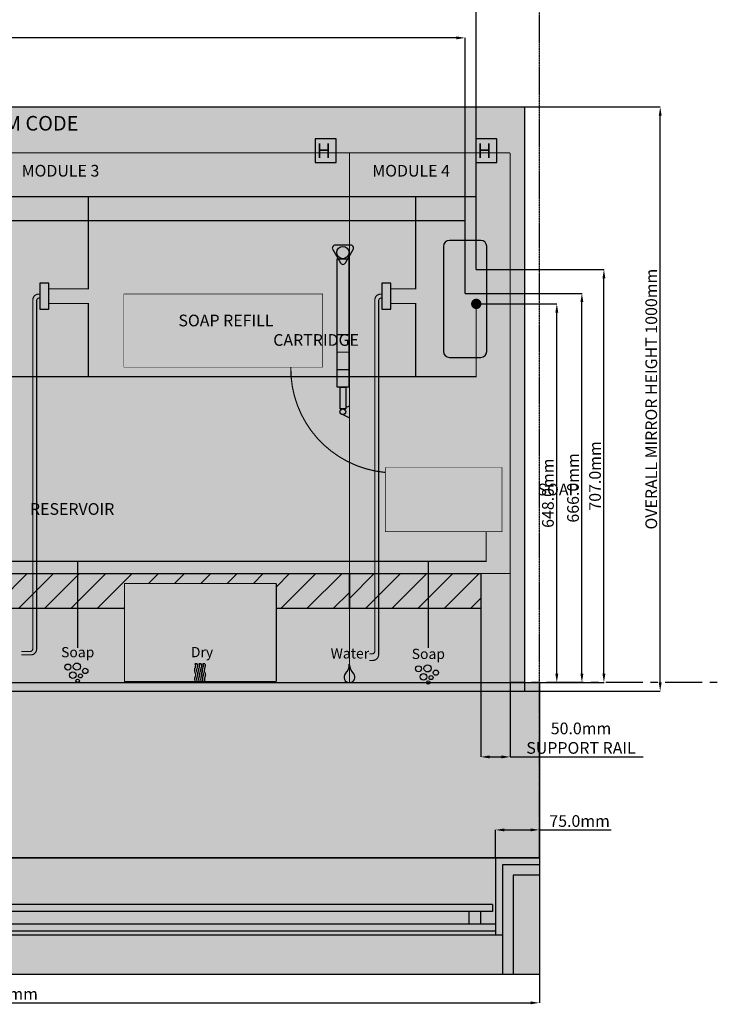
# Model space of a CAD drawing. Units: millimetres. Extents: x -3433 to 520, y -537 to 2220.
# Drawn here: x -2275 to -1092, y -455 to 1230 of the extents above; entities that cross this region are included whole.
import ezdxf

# ---------------------------------------------------------------- set-up
doc = ezdxf.new("R2010")
doc.units = ezdxf.units.MM
doc.linetypes.add('CENTERX2', pattern=[101.6, 63.5, -12.7, 12.7, -12.7])
doc.linetypes.add('DASHED', pattern=[2, 0.5, -0.5, 0.5, -0.5])
for name, color, linetype in [('Carcase', 72, 'Continuous'), ('CORIAN', 8, 'Continuous'), ('CRITICAL DIMS', 1, 'Continuous'), ('Dims', 7, 'Continuous'), ('Dry Pictogram', 5, 'Continuous'), ('Hot Air Dryer', 8, 'Continuous'), ('MIRROR', 5, 'Continuous'), ('Right Hinge and Strut', 30, 'Continuous'), ('Soap', 6, 'Continuous'), ('SOAP ETCHING', 170, 'Continuous'), ('STRUT AND HINGES', 30, 'Continuous'), ('Support Rail', 144, 'Continuous'), ('Tap', 170, 'Continuous'), ('WALL', 240, 'Continuous'), ('WATER PIPEWORK', 8, 'Continuous')]:
    doc.layers.add(name, color=color, linetype=linetype)
doc.layers.add('Fascia', color=7, linetype='Continuous', true_color=0xcdf9b4)
doc.layers.add('SPLASH BACK', color=7, linetype='Continuous', true_color=0xe7f9d7)
doc.styles.get("Standard").update_dxf_attribs({"font": 'arial.ttf'})
doc.dimstyles.new('DOLPHIN', dxfattribs={"dimtxt": 20, "dimasz": 15, "dimexe": 0.18, "dimexo": 0.0625, "dimgap": 5, "dimtad": 1, "dimdec": 1, "dimzin": 0, "dimdsep": 46, "dimtxsty": 'Standard', "dimcen": 0.09, "dimclrd": 256, "dimclrt": 256, "dimadec": 0, "dimazin": 0, "dimtfac": 1, "dimtdec": 1, "dimtofl": 0, "dimtmove": 0, "dimatfit": 3, "dimfxl": 0, "dimtolj": 1, "dimtzin": 0, "dimarcsym": 0})

# ---------------------------------------------------------------- blocks, each defined once
blk = doc.blocks.new('*D0')
at = {"layer": 'Defpoints', "color": 0, "transparency": 16777216}
for p in [(-1494.2, 743.8), (-1356.3, 743.8), (-1436.2, 95.8)]:
    blk.add_point(p, dxfattribs=at)
at = {"layer": 'Dims', "color": 0, "lineweight": -2, "transparency": 16777216}
for p, q in [((-1494.1, 743.8), (-1356.1, 743.8)), ((-1436.1, 95.8), (-1356.1, 95.8))]:
    blk.add_line(p, q, dxfattribs=at)
at = {"layer": 'Dims', "lineweight": -2, "transparency": 16777216}
blk.add_line((-1356.3, 110.8), (-1356.3, 728.8), dxfattribs=at)
at = {"layer": 'Dims', "transparency": 16777216}
for points in [[(-1358.8, 728.8), (-1353.8, 728.8), (-1356.3, 743.8)], [(-1358.8, 110.8), (-1353.8, 110.8), (-1356.3, 95.8)]]:
    blk.add_solid(points, dxfattribs=at)
at = {"layer": 'Dims', "transparency": 16777216, "insert": (-1371.5, 419.8), "char_height": 20, "attachment_point": 5, "rotation": 90}
blk.add_mtext('\\A1;{\\C256;648.0mm}', dxfattribs=at)
blk = doc.blocks.new('*D1')
at = {"layer": 'Defpoints', "color": 0, "transparency": 16777216}
for p in [(-1513.3, 761.8), (-1313.4, 761.8), (-1436.2, 95.8)]:
    blk.add_point(p, dxfattribs=at)
at = {"layer": 'Dims', "color": 0, "lineweight": -2, "transparency": 16777216}
for p, q in [((-1513.2, 761.8), (-1313.2, 761.8)), ((-1436.1, 95.8), (-1313.2, 95.8))]:
    blk.add_line(p, q, dxfattribs=at)
at = {"layer": 'Dims', "lineweight": -2, "transparency": 16777216}
blk.add_line((-1313.4, 110.8), (-1313.4, 746.8), dxfattribs=at)
at = {"layer": 'Dims', "transparency": 16777216}
for points in [[(-1315.9, 746.8), (-1310.9, 746.8), (-1313.4, 761.8)], [(-1315.9, 110.8), (-1310.9, 110.8), (-1313.4, 95.8)]]:
    blk.add_solid(points, dxfattribs=at)
at = {"layer": 'Dims', "transparency": 16777216, "insert": (-1328.6, 428.8), "char_height": 20, "attachment_point": 5, "rotation": 90}
blk.add_mtext('\\A1;{\\C256;666.0mm}', dxfattribs=at)
blk = doc.blocks.new('*D2')
at = {"layer": 'Defpoints', "color": 0, "transparency": 16777216}
for p in [(-1494.2, 802.8), (-1275.7, 802.8), (-1436.2, 95.8)]:
    blk.add_point(p, dxfattribs=at)
at = {"layer": 'Dims', "color": 0, "lineweight": -2, "transparency": 16777216}
for p, q in [((-1494.1, 802.8), (-1275.5, 802.8)), ((-1436.1, 95.8), (-1275.5, 95.8))]:
    blk.add_line(p, q, dxfattribs=at)
at = {"layer": 'Dims', "lineweight": -2, "transparency": 16777216}
blk.add_line((-1275.7, 110.8), (-1275.7, 787.8), dxfattribs=at)
at = {"layer": 'Dims', "transparency": 16777216}
for points in [[(-1278.2, 787.8), (-1273.2, 787.8), (-1275.7, 802.8)], [(-1278.2, 110.8), (-1273.2, 110.8), (-1275.7, 95.8)]]:
    blk.add_solid(points, dxfattribs=at)
at = {"layer": 'Dims', "transparency": 16777216, "insert": (-1290.9, 449.3), "char_height": 20, "attachment_point": 5, "rotation": 90}
blk.add_mtext('\\A1;{\\C256;707.0mm}', dxfattribs=at)
blk = doc.blocks.new('*D3')
at = {"layer": 'Defpoints', "color": 0, "transparency": 16777216}
for p in [(-3211.2, 1269.1), (-3211.2, 1080.8), (-1494.2, 802.8)]:
    blk.add_point(p, dxfattribs=at)
at = {"layer": 'Dims', "color": 0, "lineweight": -2, "transparency": 16777216}
for p, q in [((-3211.2, 1080.8), (-3211.2, 1269.3)), ((-1494.2, 802.8), (-1494.2, 1269.3))]:
    blk.add_line(p, q, dxfattribs=at)
at = {"layer": 'Dims', "lineweight": -2, "transparency": 16777216}
blk.add_line((-1509.2, 1269.1), (-3196.2, 1269.1), dxfattribs=at)
at = {"layer": 'Dims', "transparency": 16777216}
for points in [[(-3196.2, 1271.6), (-3196.2, 1266.6), (-3211.2, 1269.1)], [(-1509.2, 1271.6), (-1509.2, 1266.6), (-1494.2, 1269.1)]]:
    blk.add_solid(points, dxfattribs=at)
at = {"layer": 'Dims', "transparency": 16777216, "insert": (-2352.7, 1284.3), "char_height": 20, "attachment_point": 5}
blk.add_mtext('\\A1;{\\C256;1717.0mm}', dxfattribs=at)
blk = doc.blocks.new('*D4')
at = {"layer": 'Defpoints', "color": 0, "transparency": 16777216}
for p in [(-3211.2, 1199.1), (-3211.2, 1080.8), (-1513.3, 761.8)]:
    blk.add_point(p, dxfattribs=at)
at = {"layer": 'Dims', "color": 0, "lineweight": -2, "transparency": 16777216}
for p, q in [((-3211.2, 1080.8), (-3211.2, 1199.3)), ((-1513.3, 761.8), (-1513.3, 1199.3))]:
    blk.add_line(p, q, dxfattribs=at)
at = {"layer": 'Dims', "lineweight": -2, "transparency": 16777216}
blk.add_line((-1528.3, 1199.1), (-3196.2, 1199.1), dxfattribs=at)
at = {"layer": 'Dims', "transparency": 16777216}
for points in [[(-3196.2, 1201.6), (-3196.2, 1196.6), (-3211.2, 1199.1)], [(-1528.3, 1201.6), (-1528.3, 1196.6), (-1513.3, 1199.1)]]:
    blk.add_solid(points, dxfattribs=at)
at = {"layer": 'Dims', "transparency": 16777216, "insert": (-2362.2, 1214.3), "char_height": 20, "attachment_point": 5}
blk.add_mtext('\\A1;{\\C256;1698.0mm}', dxfattribs=at)
blk = doc.blocks.new('SOAP')
at = {"layer": 'Soap'}
h = blk.add_hatch(color=5, dxfattribs=at)
h.dxf.hatch_style = 1
h.paths.add_polyline_path([(14241.4, -1035.5, 1), (14231, -1035.5, 1)])
h.paths.add_polyline_path([(14245.6, -1034.7, 1), (14257.9, -1034.7, 1)])
h.paths.add_polyline_path([(14239.1, -1049.2, 1), (14250.3, -1049.2, 1)])
h.paths.add_polyline_path([(14250.1, -1058.9, 1), (14256, -1058.9, 1)])
h.paths.add_polyline_path([(14261.1, -1050.6, 1), (14254.3, -1050.6, 1)])
h.paths.add_polyline_path([(14261.5, -1042.1, 1), (14270.5, -1042.1, 1)])
at = {"layer": 'Soap', "color": 5}
for centre, radius in [((14236.2, -1035.5), 5.18), ((14244.7, -1049.2), 5.56), ((14251.7, -1034.7), 6.16), ((14266, -1042.1), 4.48), ((14253, -1058.9), 2.94), ((14257.7, -1050.6), 3.4)]:
    blk.add_circle(centre, radius, dxfattribs=at)
at = {"layer": 'Soap', "color": 5, "insert": (14224.6, -1001.2), "char_height": 17.5, "attachment_point": 1}
blk.add_mtext_dynamic_manual_height_columns('Soap', width=55.745, gutter_width=12.5, heights=[0], dxfattribs=at)
blk = doc.blocks.new('Dry Pic')
at = {"layer": 'Dry Pictogram'}
h = blk.add_hatch(color=5, dxfattribs=at)
h.dxf.hatch_style = 1
edge = h.paths.add_edge_path()
edge.add_spline(control_points=[(14532.4, -1061.4), (14532.3, -1060.6), (14531.8, -1058.5), (14531.3, -1055.5), (14532.2, -1052.7), (14533.2, -1050.4), (14533.2, -1047.5), (14532.4, -1044.7), (14531.2, -1042.2), (14531.4, -1039.8), (14532, -1037.1), (14532.8, -1034.6), (14533.2, -1031.9), (14532.6, -1030.6), (14532.3, -1030)], knot_values=[0, 0, 0, 0, 2.209579, 6.774047, 8.640072, 11.053727, 14.194758, 17.149813, 19.700076, 22.285558, 24.241437, 27.928429, 30.270254, 32.208526, 32.208526, 32.208526, 32.208526], degree=3, periodic=0)
edge.add_line((14532.3, -1030), (14528.7, -1030))
edge.add_spline(control_points=[(14528.7, -1030), (14529, -1030.6), (14529.6, -1031.9), (14529.3, -1034.6), (14528.5, -1037.1), (14527.8, -1039.8), (14527.6, -1042.2), (14528.9, -1044.7), (14529.7, -1047.5), (14529.7, -1050.4), (14528.6, -1052.7), (14527.8, -1055.5), (14528.2, -1058.5), (14528.7, -1060.6), (14528.9, -1061.4)], knot_values=[0, 0, 0, 0, 1.938271, 4.280097, 7.967089, 9.922968, 12.50845, 15.058713, 18.013767, 21.154799, 23.568454, 25.434479, 29.998947, 32.208526, 32.208526, 32.208526, 32.208526], degree=3, periodic=0)
edge.add_line((14528.9, -1061.4), (14532.4, -1061.4))
edge = h.paths.add_edge_path()
edge.add_spline(control_points=[(14539.3, -1061.4), (14539.1, -1060.6), (14538.6, -1058.5), (14538.2, -1055.5), (14539, -1052.7), (14540, -1050.4), (14540.1, -1047.5), (14539.2, -1044.7), (14538, -1042.2), (14538.2, -1039.8), (14538.9, -1037.1), (14539.7, -1034.6), (14540, -1031.9), (14539.4, -1030.6), (14539.1, -1030)], knot_values=[0, 0, 0, 0, 2.209579, 6.774047, 8.640072, 11.053727, 14.194758, 17.149813, 19.700076, 22.285558, 24.241437, 27.928429, 30.270254, 32.208526, 32.208526, 32.208526, 32.208526], degree=3, periodic=0)
edge.add_line((14539.1, -1030), (14535.6, -1030))
edge.add_spline(control_points=[(14535.6, -1030), (14535.9, -1030.6), (14536.5, -1031.9), (14536.1, -1034.6), (14535.3, -1037.1), (14534.7, -1039.8), (14534.5, -1042.2), (14535.7, -1044.7), (14536.6, -1047.5), (14536.5, -1050.4), (14535.5, -1052.7), (14534.6, -1055.5), (14535.1, -1058.5), (14535.6, -1060.6), (14535.8, -1061.4)], knot_values=[0, 0, 0, 0, 1.938271, 4.280097, 7.967089, 9.922968, 12.50845, 15.058713, 18.013767, 21.154799, 23.568454, 25.434479, 29.998947, 32.208526, 32.208526, 32.208526, 32.208526], degree=3, periodic=0)
edge.add_line((14535.8, -1061.4), (14539.3, -1061.4))
edge = h.paths.add_edge_path()
edge.add_spline(control_points=[(14545.8, -1061.4), (14545.6, -1060.6), (14545.1, -1058.5), (14544.6, -1055.5), (14545.5, -1052.7), (14546.5, -1050.4), (14546.5, -1047.5), (14545.7, -1044.7), (14544.5, -1042.2), (14544.7, -1039.8), (14545.3, -1037.1), (14546.1, -1034.6), (14546.5, -1031.9), (14545.9, -1030.6), (14545.6, -1030)], knot_values=[0, 0, 0, 0, 2.209579, 6.774047, 8.640072, 11.053727, 14.194758, 17.149813, 19.700076, 22.285558, 24.241437, 27.928429, 30.270254, 32.208526, 32.208526, 32.208526, 32.208526], degree=3, periodic=0)
edge.add_line((14545.6, -1030), (14542.1, -1030))
edge.add_spline(control_points=[(14542.1, -1030), (14542.3, -1030.6), (14543, -1031.9), (14542.6, -1034.6), (14541.8, -1037.1), (14541.2, -1039.8), (14541, -1042.2), (14542.2, -1044.7), (14543, -1047.5), (14543, -1050.4), (14541.9, -1052.7), (14541.1, -1055.5), (14541.5, -1058.5), (14542.1, -1060.6), (14542.2, -1061.4)], knot_values=[0, 0, 0, 0, 1.938271, 4.280097, 7.967089, 9.922968, 12.50845, 15.058713, 18.013767, 21.154799, 23.568454, 25.434479, 29.998947, 32.208526, 32.208526, 32.208526, 32.208526], degree=3, periodic=0)
edge.add_line((14542.2, -1061.4), (14545.8, -1061.4))
at = {"layer": 'Dry Pictogram', "color": 5}
for points in [[(14532.3, -1030), (14528.7, -1030)], [(14539.1, -1030), (14535.6, -1030)], [(14545.6, -1030), (14542.1, -1030)], [(14532.4, -1061.4), (14528.9, -1061.4)], [(14539.3, -1061.4), (14535.8, -1061.4)], [(14545.8, -1061.4), (14542.2, -1061.4)]]:
    blk.add_lwpolyline(points, dxfattribs=at)
for points in [[(14528.7, -1030), (14529.4, -1031.8), (14529.3, -1034.1), (14528.4, -1037.7), (14527.9, -1039.6), (14527.9, -1042.2), (14528.7, -1044.6), (14529.5, -1047.4), (14529.4, -1050.6), (14528.6, -1052.9), (14528.1, -1054.7), (14528.4, -1059.2), (14528.9, -1061.4)], [(14532.3, -1030), (14532.9, -1031.8), (14532.8, -1034.1), (14531.9, -1037.7), (14531.5, -1039.6), (14531.4, -1042.2), (14532.3, -1044.6), (14533.1, -1047.4), (14532.9, -1050.6), (14532.1, -1052.9), (14531.6, -1054.7), (14532, -1059.2), (14532.4, -1061.4)], [(14535.6, -1030), (14536.3, -1031.8), (14536.1, -1034.1), (14535.2, -1037.7), (14534.8, -1039.6), (14534.7, -1042.2), (14535.6, -1044.6), (14536.4, -1047.4), (14536.3, -1050.6), (14535.5, -1052.9), (14535, -1054.7), (14535.3, -1059.2), (14535.8, -1061.4)], [(14539.1, -1030), (14539.8, -1031.8), (14539.7, -1034.1), (14538.8, -1037.7), (14538.3, -1039.6), (14538.3, -1042.2), (14539.1, -1044.6), (14539.9, -1047.4), (14539.8, -1050.6), (14539, -1052.9), (14538.5, -1054.7), (14538.8, -1059.2), (14539.3, -1061.4)], [(14542.1, -1030), (14542.7, -1031.8), (14542.6, -1034.1), (14541.7, -1037.7), (14541.3, -1039.6), (14541.2, -1042.2), (14542.1, -1044.6), (14542.9, -1047.4), (14542.7, -1050.6), (14541.9, -1052.9), (14541.4, -1054.7), (14541.7, -1059.2), (14542.2, -1061.4)], [(14545.6, -1030), (14546.3, -1031.8), (14546.1, -1034.1), (14545.2, -1037.7), (14544.8, -1039.6), (14544.7, -1042.2), (14545.6, -1044.6), (14546.4, -1047.4), (14546.3, -1050.6), (14545.5, -1052.9), (14545, -1054.7), (14545.3, -1059.2), (14545.8, -1061.4)]]:
    blk.add_spline(points, degree=3, dxfattribs=at)
at = {"layer": 'Dry Pictogram', "color": 5, "insert": (14521.7, -1001.1), "char_height": 17.5, "attachment_point": 1}
blk.add_mtext_dynamic_manual_height_columns('Dry', width=55.745, gutter_width=12.5, heights=[0], dxfattribs=at)
blk = doc.blocks.new('*D18')
at = {"layer": 'Defpoints', "color": 0, "transparency": 16777216}
for p in [(-1411.2, 1080.8), (-1179.4, 1080.8), (-1411.2, 80.8)]:
    blk.add_point(p, dxfattribs=at)
at = {"layer": 'Dims', "color": 0, "lineweight": -2, "transparency": 16777216}
for p, q in [((-1411.1, 1080.8), (-1179.2, 1080.8)), ((-1411.1, 80.8), (-1179.2, 80.8))]:
    blk.add_line(p, q, dxfattribs=at)
at = {"layer": 'Dims', "lineweight": -2, "transparency": 16777216}
blk.add_line((-1179.4, 95.8), (-1179.4, 1065.8), dxfattribs=at)
at = {"layer": 'Dims', "transparency": 16777216}
for points in [[(-1181.9, 1065.8), (-1176.9, 1065.8), (-1179.4, 1080.8)], [(-1181.9, 95.8), (-1176.9, 95.8), (-1179.4, 80.8)]]:
    blk.add_solid(points, dxfattribs=at)
at = {"layer": 'Dims', "transparency": 16777216, "insert": (-1194.7, 580.8), "char_height": 20, "attachment_point": 5, "rotation": 90}
blk.add_mtext('\\A1;OVERALL MIRROR HEIGHT 1000mm', dxfattribs=at)
blk = doc.blocks.new('*D32')
at = {"layer": 'Defpoints', "color": 0, "transparency": 16777216}
for p in [(-1486.2, 222.3), (-1436.2, 95.8), (-1486.2, -31.6)]:
    blk.add_point(p, dxfattribs=at)
at = {"layer": 'Dims', "color": 0, "lineweight": -2, "transparency": 16777216}
for p, q in [((-1486.2, 222.2), (-1486.2, -31.7)), ((-1436.2, 95.7), (-1436.2, -31.7))]:
    blk.add_line(p, q, dxfattribs=at)
at = {"layer": 'Dims', "lineweight": -2, "transparency": 16777216}
for p, q in [((-1471.2, -31.6), (-1451.2, -31.6)), ((-1436.2, -31.6), (-1208.5, -31.6))]:
    blk.add_line(p, q, dxfattribs=at)
at = {"layer": 'Dims', "transparency": 16777216}
for points in [[(-1471.2, -29.1), (-1471.2, -34.1), (-1486.2, -31.6)], [(-1451.2, -29.1), (-1451.2, -34.1), (-1436.2, -31.6)]]:
    blk.add_solid(points, dxfattribs=at)
at = {"layer": 'Dims', "transparency": 16777216, "insert": (-1314.9, 0.5), "char_height": 20, "attachment_point": 5}
blk.add_mtext('\\A1;50.0mm\\PSUPPORT RAIL', dxfattribs=at)
blk = doc.blocks.new('*D33')
at = {"layer": 'Defpoints', "color": 0, "transparency": 16777216}
for p in [(-1386.2, -156.5), (-1461.2, -204.2), (-1386.2, -204.2)]:
    blk.add_point(p, dxfattribs=at)
at = {"layer": 'Dims', "color": 0, "lineweight": -2, "transparency": 16777216}
for p, q in [((-1461.2, -204.2), (-1461.2, -156.4)), ((-1386.2, -204.2), (-1386.2, -156.4))]:
    blk.add_line(p, q, dxfattribs=at)
at = {"layer": 'Dims', "lineweight": -2, "transparency": 16777216}
for p, q in [((-1446.2, -156.5), (-1401.2, -156.5)), ((-1386.2, -156.5), (-1263.4, -156.5))]:
    blk.add_line(p, q, dxfattribs=at)
at = {"layer": 'Dims', "transparency": 16777216}
for points in [[(-1446.2, -154), (-1446.2, -159), (-1461.2, -156.5)], [(-1401.2, -154), (-1401.2, -159), (-1386.2, -156.5)]]:
    blk.add_solid(points, dxfattribs=at)
at = {"layer": 'Dims', "transparency": 16777216, "insert": (-1317.3, -141.3), "char_height": 20, "attachment_point": 5}
blk.add_mtext('\\A1;75.0mm', dxfattribs=at)
blk = doc.blocks.new('*D35')
at = {"layer": 'Defpoints', "color": 0, "transparency": 16777216}
for p in [(-3236.2, -404.2), (-1386.2, -404.2), (-1386.2, -452.5)]:
    blk.add_point(p, dxfattribs=at)
at = {"layer": 'Dims', "color": 0, "lineweight": -2, "transparency": 16777216}
for p, q in [((-3236.2, -404.3), (-3236.2, -452.7)), ((-1386.2, -404.3), (-1386.2, -452.7))]:
    blk.add_line(p, q, dxfattribs=at)
at = {"layer": 'Dims', "lineweight": -2, "transparency": 16777216}
blk.add_line((-3221.2, -452.5), (-1401.2, -452.5), dxfattribs=at)
at = {"layer": 'Dims', "transparency": 16777216}
for points in [[(-3221.2, -450), (-3221.2, -455), (-3236.2, -452.5)], [(-1401.2, -450), (-1401.2, -455), (-1386.2, -452.5)]]:
    blk.add_solid(points, dxfattribs=at)
at = {"layer": 'Dims', "transparency": 16777216, "insert": (-2311.2, -437.3), "char_height": 20, "attachment_point": 5}
blk.add_mtext('\\A1;1850.0mm', dxfattribs=at)

msp = doc.modelspace()

# ---------------------------------------------------------------- hatches: boundary and pattern name
at = {"layer": 'Fascia'}
h = msp.add_hatch(color=256, dxfattribs=at)
h.dxf.hatch_style = 1
h.paths.add_polyline_path([(-1386.2, -404.21), (-3236.2, -404.21), (-3236.2, -204.21), (-1386.2, -204.21)])
at = {"layer": 'MIRROR'}
h = msp.add_hatch(color=256, dxfattribs=at)
h.dxf.hatch_style = 1
h.set_gradient(color1=(209, 255, 250), rotation=45, tint=1, name='CYLINDER')
h.paths.add_polyline_path([(-3211.2, 1080.79), (-1411.2, 1080.79), (-1411.2, 80.79), (-3211.2, 80.79)])
at = {"layer": 'SOAP ETCHING'}
h = msp.add_hatch(color=256, dxfattribs=at)
h.dxf.hatch_style = 1
h.paths.add_polyline_path([(-1587.85, 119.22, 1), (-1598.2, 119.22, 1)])
h.paths.add_polyline_path([(-1583.66, 119.96, 1), (-1571.34, 119.96, 1)])
h.paths.add_polyline_path([(-1590.11, 105.51, 1), (-1578.98, 105.51, 1)])
h.paths.add_polyline_path([(-1579.14, 95.79, 1), (-1573.27, 95.79, 1)])
h.paths.add_polyline_path([(-1568.17, 104.12, 1), (-1574.97, 104.12, 1)])
h.paths.add_polyline_path([(-1567.71, 112.62, 1), (-1558.74, 112.62, 1)])
at = {"layer": 'SPLASH BACK'}
h = msp.add_hatch(color=256, dxfattribs=at)
h.dxf.hatch_style = 1
h.paths.add_polyline_path([(-3236.2, 95.79), (-1386.2, 95.79), (-1386.2, -204.21), (-3236.2, -204.21)])
at = {"layer": 'Support Rail'}
h = msp.add_hatch(dxfattribs=at)
h.set_pattern_fill('ANSI31', color=256, scale=10)
h.set_pattern_definition([(45, (-16429.243, 1157.647), (-22.45064, 22.45064), [])])
h.paths.add_polyline_path([(-2096.2, 222.29), (-2096.2, 263.79, -0.4142136), (-2094.7, 265.29), (-1837.7, 265.29, -0.4142136), (-1836.2, 263.79), (-1836.2, 222.29), (-1711.2, 222.29), (-1711.2, 282.29), (-2311.2, 282.29), (-2311.2, 222.29)])
h = msp.add_hatch(dxfattribs=at)
h.set_pattern_fill('ANSI31', color=256, scale=10)
h.set_pattern_definition([(45, (-1938.838, 12.15), (-22.4506, 22.4506), [])])
h.paths.add_polyline_path([(-1486.2, 222.29), (-1486.2, 282.29), (-1711.2, 282.29), (-1711.2, 222.29)])
at = {"layer": 'Tap'}
h = msp.add_hatch(color=256, dxfattribs=at)
h.dxf.hatch_style = 1
h.paths.add_polyline_path([(-1704.3, 110.89, -0.1852134), (-1711.38, 127.17, -0.2116474), (-1718.15, 111.04, 0.662561), (-1711.2, 95.79, 0.6674939)])
at = {"layer": 'WATER PIPEWORK'}
h = msp.add_hatch(color=1, dxfattribs=at)
h.dxf.hatch_style = 1
edge = h.paths.add_edge_path()
edge.add_arc((-1494.2, 802.79), 9, 0, 360)
edge = h.paths.add_edge_path()
edge.add_arc((-1513.25, 761.79), 9, 0, 360)
h = msp.add_hatch(color=5, dxfattribs=at)
h.dxf.hatch_style = 1
edge = h.paths.add_edge_path()
edge.add_arc((-1494.2, 743.79), 8.97, 0, 360)

# ---------------------------------------------------------------- linework, layer by layer
at = {"layer": 'Carcase', "linetype": 'Continuous'}
for p, q in [((-1486.2, 852.29), (-1540.2, 852.29)), ((-1550.2, 842.29), (-1550.2, 662.29)), ((-1476.2, 662.29), (-1476.2, 842.29)), ((-1540.2, 652.29), (-1486.2, 652.29))]:
    msp.add_line(p, q, dxfattribs=at)
at = {"layer": 'Carcase', "linetype": 'Continuous', "const_width": 2}
for points in [[(-1711.2, 1002.29), (-2311.2, 1002.29)], [(-1711.2, 1002.29), (-1711.2, 95.79), (-2311.2, 95.79), (-2311.2, 1002.29)], [(-1711.2, 282.29), (-2311.2, 282.29)]]:
    msp.add_lwpolyline(points, dxfattribs=at)
at = {"layer": 'Carcase', "const_width": 2}
for points in [[(-1436.2, 1002.29), (-1436.2, 95.79), (-1711.2, 95.79), (-1711.2, 1002.29)], [(-1711.2, 1002.29), (-1436.2, 1002.29)], [(-1711.2, 282.29), (-1436.2, 282.29)]]:
    msp.add_lwpolyline(points, dxfattribs=at)
at = {"layer": 'Carcase', "linetype": 'Continuous'}
for centre, start, end in [((-1540.2, 842.29), 90, 180), ((-1486.2, 842.29), 0, 90), ((-1540.2, 662.29), 180, 270), ((-1486.2, 662.29), 270, 0)]:
    msp.add_arc(centre, 10, start, end, dxfattribs=at)
at = {"layer": 'CORIAN'}
for p, q in [((-1461.2, -204.21), (-3161.2, -204.21)), ((-1386.2, -204.21), (-1461.2, -204.21)), ((-1461.2, -204.21), (-1461.2, -284.21)), ((-1386.2, -216.21), (-1449.2, -216.21)), ((-1449.2, -216.21), (-1449.2, -404.21)), ((-1386.2, -204.21), (-1386.2, -404.21)), ((-1386.2, -234.21), (-1431.2, -234.21)), ((-1431.2, -234.21), (-1431.2, -404.21)), ((-1466.2, -284.21), (-3156.2, -284.21)), ((-1466.2, -284.21), (-1466.2, -296.21)), ((-1461.2, -284.21), (-1461.2, -336.21)), ((-1466.2, -296.21), (-3156.2, -296.21)), ((-1506.2, -318), (-1506.2, -296.21)), ((-1486.2, -318), (-1486.2, -296.21)), ((-1461.2, -318), (-3161.2, -318)), ((-1461.2, -330), (-3161.2, -330)), ((-3161.2, -336.21), (-1449.2, -336.21)), ((-1386.2, -404.21), (-1449.2, -404.21))]:
    msp.add_line(p, q, dxfattribs=at)
at = {"layer": 'CRITICAL DIMS', "linetype": 'CENTERX2'}
msp.add_line((518.25, 95.79), (-1436.2, 95.79), dxfattribs=at)
at = {"layer": 'Fascia', "color": 8}
msp.add_lwpolyline([(-1386.2, -404.21), (-3236.2, -404.21), (-3236.2, -204.21), (-1386.2, -204.21)], close=True, dxfattribs=at)
at = {"layer": 'Hot Air Dryer', "ltscale": 25.362175, "const_width": 2}
msp.add_lwpolyline([(-1837.7, 97.29, 0.4142136), (-1836.2, 98.79), (-1836.2, 263.79, 0.4142136), (-1837.7, 265.29), (-2094.7, 265.29, 0.4142136), (-2096.2, 263.79), (-2096.2, 98.78, 0.4142136), (-2094.7, 97.28), (-1837.7, 97.28)], format="xyb", dxfattribs=at)
at = {"layer": 'MIRROR'}
for p, q in [((-3211.2, 1080.79), (-1411.2, 1080.79)), ((-1411.2, 80.79), (-1411.2, 1080.79)), ((-3211.2, 80.79), (-1411.2, 80.79))]:
    msp.add_line(p, q, dxfattribs=at)
at = {"layer": 'Right Hinge and Strut'}
for p, q in [((-1709.16, 844.25), (-1735.5, 844.25)), ((-1739.84, 836.75), (-1726.66, 813.94)), ((-1718, 813.94), (-1704.83, 836.75))]:
    msp.add_line(p, q, dxfattribs=at)
for points in [[(-1733.81, 1026.23), (-1769.86, 1026.23), (-1769.86, 985.85), (-1733.81, 985.85)], [(-1458.81, 1026.23), (-1494.86, 1026.23), (-1494.86, 985.85), (-1458.81, 985.85)], [(-1732.33, 821.12), (-1712.33, 821.12), (-1712.33, 601.12), (-1732.33, 601.12)], [(-1727.33, 601.12), (-1717.33, 601.12), (-1717.33, 563.97), (-1727.33, 563.97)]]:
    msp.add_lwpolyline(points, close=True, dxfattribs=at)
for points in [[(-1717.33, 566.33), (-1711.2, 569.14)], [(-1722.47, 554.2), (-1711.2, 549.04)]]:
    msp.add_lwpolyline(points, dxfattribs=at)
for centre, radius in [((-1722.33, 831.64), 10.53), ((-1722.47, 559.09), 4.89)]:
    msp.add_circle(centre, radius, dxfattribs=at)
for centre, start, end in [((-1735.5, 839.25), 90, 210), ((-1709.16, 839.25), 330, 90), ((-1722.33, 816.44), 210, 330)]:
    msp.add_arc(centre, 5, start, end, dxfattribs=at)
at = {"layer": 'Soap', "const_width": 1}
for points in [[(-1757.18, 635.52), (-1757.18, 760.52), (-2097.18, 760.52), (-2097.18, 635.52)], [(-1449.96, 353.76), (-1449.96, 463.76), (-1649.96, 463.76), (-1649.96, 353.76)]]:
    msp.add_lwpolyline(points, close=True, dxfattribs=at)
at = {"layer": 'Soap', "const_width": 2}
msp.add_lwpolyline([(-1811.53, 635.52, 0.3913731), (-1649.96, 455.27)], format="xyb", dxfattribs=at)
for points in [[(-1477.2, 353.76), (-1477.2, 303.29), (-1711.2, 303.29)], [(-1576.2, 303.29), (-1576.2, 154.9)]]:
    msp.add_lwpolyline(points, dxfattribs=at)
at = {"layer": 'Soap', "color": 6, "const_width": 2}
for points in [[(-2311.2, 303.29), (-2176.2, 303.29), (-2176.2, 154.9)], [(-2176.2, 303.29), (-1711.2, 303.29)]]:
    msp.add_lwpolyline(points, dxfattribs=at)
at = {"layer": 'SOAP ETCHING'}
for centre, radius in [((-1593.02, 119.22), 5.18), ((-1577.5, 119.96), 6.16), ((-1584.55, 105.51), 5.56), ((-1571.57, 104.12), 3.4), ((-1563.23, 112.62), 4.48), ((-1576.2, 95.79), 2.94)]:
    msp.add_circle(centre, radius, dxfattribs=at)
at = {"layer": 'SPLASH BACK', "color": 8}
msp.add_lwpolyline([(-3236.2, 95.79), (-1386.2, 95.79), (-1386.2, -204.21), (-3236.2, -204.21)], close=True, dxfattribs=at)
at = {"layer": 'STRUT AND HINGES', "const_width": 2}
for points in [[(-1732.33, 691.12), (-1712.33, 691.12)], [(-1732.33, 661.12), (-1712.33, 661.12)], [(-1732.33, 631.12), (-1712.33, 631.12)]]:
    msp.add_lwpolyline(points, dxfattribs=at)
at = {"layer": 'Support Rail'}
msp.add_lwpolyline([(-2096.2, 222.29), (-2311.2, 222.29), (-2311.2, 282.29), (-1711.2, 282.29), (-1711.2, 222.29), (-1836.2, 222.29)], dxfattribs=at)
msp.add_lwpolyline([(-1711.2, 282.29), (-1486.2, 282.29), (-1486.2, 222.29), (-1711.2, 222.29)], close=True, dxfattribs=at)
at = {"layer": 'Tap'}
for centre, radius, start, end in [((-1732.97, 126.74), 21.6, 313.34181, 1.14241), ((-1686.62, 128.25), 24.78, 182.49906, 224.47122), ((-1711.45, 104.88), 9.1, 137.42704, 271.53464), ((-1710.89, 104.77), 8.99, 268.007, 42.89848)]:
    msp.add_arc(centre, radius, start, end, dxfattribs=at)
at = {"layer": 'WALL', "linetype": 'DASHED'}
msp.add_line((-1386.2, -204.21), (-1386.2, 1494.27), dxfattribs=at)
at = {"layer": 'WATER PIPEWORK', "color": 1, "const_width": 2}
for points in [[(-1711.2, 927.29), (-2311.2, 927.29)], [(-2225.79, 769.53), (-2158.02, 769.53), (-2158.02, 927.29)], [(-1711.2, 927.29), (-1494.2, 927.29), (-1494.2, 802.79)], [(-1640.52, 769.53), (-1597.75, 769.53), (-1597.75, 927.29)], [(-1711.2, 886.29), (-2311.2, 886.29)], [(-1513.25, 761.79), (-1513.25, 886.29), (-1711.2, 886.29)]]:
    msp.add_lwpolyline(points, dxfattribs=at)
at = {"layer": 'WATER PIPEWORK', "color": 7}
msp.add_lwpolyline([(-2225.79, 779.29), (-2241.25, 779.29), (-2241.25, 734.82), (-2225.79, 734.82)], close=True, dxfattribs=at)
at = {"layer": 'WATER PIPEWORK', "color": 8}
for points in [[(-2225.79, 779.29), (-2241.25, 779.29), (-2241.25, 734.82), (-2225.79, 734.82)], [(-1640.52, 779.29), (-1655.97, 779.29), (-1655.97, 734.82), (-1640.52, 734.82)]]:
    msp.add_lwpolyline(points, close=True, dxfattribs=at)
at = {"layer": 'WATER PIPEWORK', "color": 1, "const_width": 2}
for points in [[(-2241.25, 760.53), (-2242.98, 760.53, 0.4142136), (-2252.98, 750.53), (-2252.98, 196.43)], [(-1655.97, 760.53), (-1657.7, 760.53, 0.4142136), (-1667.7, 750.53), (-1667.7, 196.43)], [(-2272.48, 148.83), (-2257.98, 148.83, 0.4142136), (-2252.98, 153.83), (-2252.98, 196.43)], [(-1677.2, 144.81), (-1672.7, 144.81, 0.4142136), (-1667.7, 149.81), (-1667.7, 196.36)]]:
    msp.add_lwpolyline(points, format="xyb", dxfattribs=at)
at = {"layer": 'WATER PIPEWORK', "color": 5, "const_width": 2}
for points in [[(-2241.25, 753.92), (-2241.48, 753.92, 0.4142136), (-2246.48, 748.92), (-2246.48, 196.43)], [(-1655.97, 753.92), (-1656.2, 753.92, 0.4142136), (-1661.2, 748.92), (-1661.2, 196.43)], [(-2272.48, 143.03), (-2256.48, 143.03, 0.4142136), (-2246.48, 153.03), (-2246.48, 205.9)], [(-1677.2, 133.56), (-1671.2, 133.56, 0.4142136), (-1661.2, 143.56), (-1661.2, 196.43)]]:
    msp.add_lwpolyline(points, format="xyb", dxfattribs=at)
for points in [[(-2225.79, 744.58), (-2158.02, 744.58), (-2158.02, 619.29)], [(-1711.2, 619.29), (-1494.2, 619.29), (-1494.2, 743.79)], [(-1640.52, 744.58), (-1597.75, 744.58), (-1597.75, 619.29)], [(-2311.2, 619.29), (-1711.2, 619.29)]]:
    msp.add_lwpolyline(points, dxfattribs=at)

# ---------------------------------------------------------------- block references
for name, p in [('SOAP', (-16429.24, 1157.65)), ('Dry Pic', (-16504.24, 1157.65))]:
    msp.add_blockref(name, p)

# ---------------------------------------------------------------- texts
at = {"layer": 'Carcase', "linetype": 'Continuous', "char_height": 20, "attachment_point": 1}
for s, insert in [('MODULE 3', (-2272.14, 981.7)), ('MODULE 4', (-1672.14, 981.7))]:
    msp.add_mtext_dynamic_manual_height_columns(s, width=175.1021, gutter_width=12.5, heights=[0], dxfattribs=dict(at, insert=insert))
at = {"layer": 'MIRROR', "insert": (-2477.6, 1065.4), "char_height": 25, "attachment_point": 1}
msp.add_mtext_dynamic_manual_height_columns('MIRROR ASM CODE', width=334.3917, gutter_width=12.5, heights=[0], dxfattribs=at)
at = {"layer": 'Right Hinge and Strut', "char_height": 25, "attachment_point": 3}
for insert in [(-1742.67, 1018.65), (-1467.67, 1018.65)]:
    msp.add_mtext_dynamic_manual_height_columns('H', width=22.6579, gutter_width=1, heights=[0], dxfattribs=dict(at, insert=insert))
at = {"layer": 'Soap', "char_height": 20, "attachment_point": 1}
for s, width, insert in [('\\pi0.68069;SOAP REFILL \\P\\pi8.7912;CARTRIDGE', 179.2331, (-2017.41, 725.35)), ('\\pi10.30576;SOAP \\P\\pi-33.11852;RESERVOIR', 95.7821, (-1595.47, 436.08))]:
    msp.add_mtext_dynamic_manual_height_columns(s, width=width, gutter_width=1, heights=[0], dxfattribs=dict(at, insert=insert))
at = {"layer": 'SOAP ETCHING', "insert": (-1604.65, 153.52), "char_height": 17.5, "attachment_point": 1}
msp.add_mtext_dynamic_manual_height_columns('Soap', width=55.745, gutter_width=12.5, heights=[0], dxfattribs=at)
at = {"layer": 'Tap', "insert": (-1743.34, 154.34), "char_height": 17.5, "attachment_point": 1}
msp.add_mtext_dynamic_manual_height_columns('Water', width=55.745, gutter_width=12.5, heights=[0], dxfattribs=at)

# ---------------------------------------------------------------- dimensions: what is measured, and where the dimension line sits
at = {"layer": 'Dims'}
for base, p1, p2, picture, middle in [((-3211.2, 1269.13), (-1494.2, 802.79), (-3211.2, 1080.79), '*D3', (-2352.7, 1284.34)), ((-3211.20263952, 1199.10790401), (-1513.25263952, 761.78571408), (-3211.20263952, 1080.78571408), '*D4', (-2362.22763952, 1214.31936377))]:
    dim = msp.add_linear_dim(base=base, p1=p1, p2=p2, text='{\\C256;<>}', dimstyle='DOLPHIN', override={"dimpost": 'mm'}, dxfattribs=at)
    dim.commit()
    dim.dimension.update_dxf_attribs({"geometry": picture, "text_midpoint": middle})
for base, p1, p2, text, picture, middle in [((-1179.36, 1080.79), (-1411.2, 80.79), (-1411.2, 1080.79), 'OVERALL MIRROR HEIGHT 1000mm', '*D18', (-1194.7, 580.79)), ((-1275.69, 802.79), (-1436.2, 95.79), (-1494.2, 802.79), '{\\C256;<>}', '*D2', (-1290.91, 449.29)), ((-1313.37, 761.79), (-1436.2, 95.79), (-1513.25, 761.79), '{\\C256;<>}', '*D1', (-1328.58, 428.79)), ((-1356.28, 743.79), (-1436.2, 95.79), (-1494.2, 743.79), '{\\C256;<>}', '*D0', (-1371.49, 419.79))]:
    dim = msp.add_linear_dim(base=base, p1=p1, p2=p2, angle=90, text=text, dimstyle='DOLPHIN', override={"dimpost": 'mm'}, dxfattribs=at)
    dim.commit()
    dim.dimension.update_dxf_attribs({"geometry": picture, "text_midpoint": middle})
dim = msp.add_linear_dim(base=(-1486.2, -31.56), p1=(-1436.2, 95.79), p2=(-1486.2, 222.29), text='<>\\PSUPPORT RAIL', dimstyle='DOLPHIN', override={"dimpost": 'mm'}, dxfattribs=at)
dim.commit()
dim.dimension.update_dxf_attribs({"geometry": '*D32', "text_midpoint": (-1314.86, -31.56), "dimtype": 160})
dim = msp.add_linear_dim(base=(-1386.2, -156.53), p1=(-1461.2, -204.21), p2=(-1386.2, -204.21), dimstyle='DOLPHIN', override={"dimpost": 'mm'}, dxfattribs=at)
dim.commit()
dim.dimension.update_dxf_attribs({"geometry": '*D33', "text_midpoint": (-1317.3, -141.32)})
dim = msp.add_linear_dim(base=(-1386.2, -452.5), p1=(-3236.2, -404.21), p2=(-1386.2, -404.21), dimstyle='DOLPHIN', override={"dimpost": 'mm', "dimfxl": 0.5}, dxfattribs=at)
dim.commit()
dim.dimension.update_dxf_attribs({"geometry": '*D35', "text_midpoint": (-2311.2, -452.5), "dimtype": 160})

doc.saveas('drawing.dxf')
